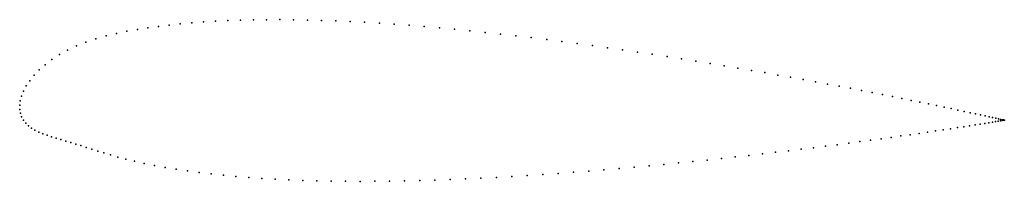
# Model space of a CAD drawing. Units: metres. Extents: x 0 to 1, y -0.08 to 0.09.
import ezdxf

# ---------------------------------------------------------------- set-up
doc = ezdxf.new("R2010")
doc.units = ezdxf.units.M

msp = doc.modelspace()

# ---------------------------------------------------------------- linework, layer by layer
for p in [(0.1414, 0.0806), (0.1524, 0.0819), (0.1637, 0.0831), (0.1754, 0.0842), (0.1874, 0.0851), (0.1997, 0.0859), (0.2123, 0.0865), (0.2251, 0.0869), (0.2383, 0.0873), (0.2517, 0.0874), (0.2653, 0.0875), (0.2792, 0.0874), (0.2933, 0.0871), (0.3077, 0.0867), (0.3222, 0.0862), (0.3369, 0.0856), (0.3517, 0.0848), (0.3667, 0.0839), (0.3818, 0.0829), (0.3971, 0.0817), (0.4125, 0.0805), (0.088, 0.0709), (0.0986, 0.0734), (0.1094, 0.0756), (0.1202, 0.0775), (0.1308, 0.0791), (0.4279, 0.0791), (0.4434, 0.0777), (0.459, 0.0761), (0.4746, 0.0745), (0.4903, 0.0728), (0.506, 0.071), (0.0579, 0.0606), (0.0675, 0.0645), (0.0776, 0.0679), (0.5216, 0.0691), (0.5373, 0.0672), (0.5529, 0.0651), (0.5685, 0.0631), (0.584, 0.061), (0.0405, 0.0517), (0.0488, 0.0563), (0.5994, 0.0588), (0.6147, 0.0566), (0.6299, 0.0543), (0.645, 0.0521), (0.026, 0.0414), (0.0328, 0.0467), (0.66, 0.0498), (0.6748, 0.0474), (0.6894, 0.0451), (0.7039, 0.0427), (0.7182, 0.0404), (0.0147, 0.0306), (0.0199, 0.0361), (0.7322, 0.038), (0.746, 0.0356), (0.7596, 0.0333), (0.773, 0.0309), (0.0103, 0.0251), (0.786, 0.0286), (0.7988, 0.0263), (0.8113, 0.024), (0.8235, 0.0217), (0.0039, 0.0145), (0.0067, 0.0197), (0.8354, 0.0195), (0.847, 0.0173), (0.8582, 0.0151), (0.8691, 0.013), (0.8796, 0.0109), (0, 0), (0, 0), (0.0006, 0.0046), (0.0019, 0.0094), (0.8898, 0.0089), (0.8995, 0.0069), (0.9089, 0.005), (0.9179, 0.0032), (0.9265, 0.0014), (0.0001, -0.0043), (0.0007, -0.0082), (0.9347, -0.0003), (0.9424, -0.0019), (0.9497, -0.0034), (0.9566, -0.0049), (0.963, -0.0063), (0.969, -0.0076), (0.9745, -0.0088), (0.9796, -0.0099), (0.002, -0.0119), (0.0039, -0.0153), (0.0062, -0.0183), (0.9741, -0.0201), (0.9792, -0.0192), (0.9839, -0.0185), (0.9842, -0.0109), (0.988, -0.0178), (0.9883, -0.0118), (0.9917, -0.0172), (0.9919, -0.0126), (0.9949, -0.0167), (0.9951, -0.0133), (0.9976, -0.0163), (0.9978, -0.0139), (0.9999, -0.0159), (1, -0.0144), (1.0016, -0.0156), (1.0017, -0.0148), (1.0028, -0.0154), (1.0029, -0.015), (1.0036, -0.0153), (1.0037, -0.0152), (1.0039, -0.0153), (1.0039, -0.0153), (0.009, -0.021), (0.0121, -0.0234), (0.0156, -0.0255), (0.0194, -0.0274), (0.0235, -0.0291), (0.9078, -0.0301), (0.9169, -0.0288), (0.9256, -0.0275), (0.9338, -0.0263), (0.9416, -0.0251), (0.949, -0.024), (0.956, -0.0229), (0.9625, -0.0219), (0.9685, -0.0209), (0.0279, -0.0307), (0.0324, -0.0322), (0.0371, -0.0337), (0.042, -0.0351), (0.0469, -0.0366), (0.052, -0.0381), (0.0571, -0.0397), (0.8453, -0.0387), (0.8566, -0.0372), (0.8676, -0.0357), (0.8782, -0.0343), (0.8885, -0.0328), (0.8984, -0.0314), (0.0624, -0.0413), (0.0679, -0.0431), (0.0736, -0.0449), (0.0795, -0.0468), (0.0859, -0.0487), (0.7572, -0.0497), (0.7706, -0.0481), (0.7838, -0.0465), (0.7967, -0.045), (0.8093, -0.0434), (0.8216, -0.0418), (0.8336, -0.0403), (0.0927, -0.0508), (0.1001, -0.0529), (0.1082, -0.055), (0.117, -0.0572), (0.1268, -0.0594), (0.6717, -0.059), (0.6864, -0.0575), (0.701, -0.056), (0.7154, -0.0544), (0.7295, -0.0528), (0.7435, -0.0513), (0.1373, -0.0615), (0.1482, -0.0635), (0.1595, -0.0653), (0.171, -0.0671), (0.1829, -0.0687), (0.1952, -0.0701), (0.549, -0.0697), (0.5646, -0.0685), (0.5802, -0.0673), (0.5957, -0.066), (0.6112, -0.0647), (0.6265, -0.0633), (0.6417, -0.0619), (0.6568, -0.0605), (0.2077, -0.0715), (0.2205, -0.0727), (0.2336, -0.0737), (0.247, -0.0747), (0.2606, -0.0755), (0.2745, -0.0762), (0.2886, -0.0768), (0.3029, -0.0772), (0.3174, -0.0775), (0.3321, -0.0777), (0.347, -0.0778), (0.362, -0.0777), (0.3772, -0.0776), (0.3925, -0.0773), (0.4079, -0.077), (0.4234, -0.0765), (0.439, -0.0759), (0.4546, -0.0753), (0.4703, -0.0745), (0.486, -0.0737), (0.5018, -0.0728), (0.5175, -0.0718), (0.5333, -0.0708)]:
    msp.add_point(p)

doc.saveas('drawing.dxf')
